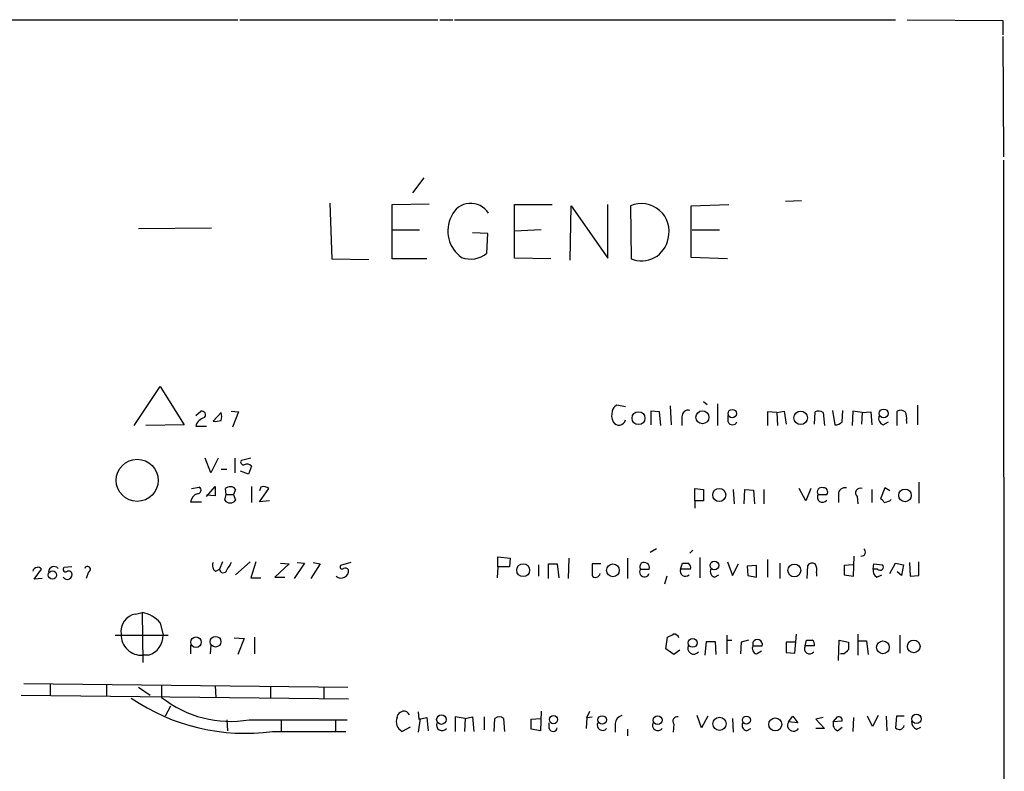
# Model space of a CAD drawing. Extents: x 8 to 1050, y 2 to 868.
# Drawn here: x 935 to 1050, y 761 to 849 of the extents above; entities that cross this region are included whole.
import ezdxf

# ---------------------------------------------------------------- set-up
doc = ezdxf.new("R2010")
doc.units = 0
doc.header["$MEASUREMENT"] = 0
doc.layers.add('MAIN', color=5, linetype='CONTINUOUS')

msp = doc.modelspace()

# ---------------------------------------------------------------- linework, layer by layer
at = {"layer": 'MAIN'}
for p, q in [((860.4673, 848.868), (960.12, 848.9526)), ((960.374, 848.9526), (983.488, 848.9526)), ((983.742, 848.9526), (985.266, 848.9526)), ((985.4353, 848.9526), (1036.9973, 848.9526)), ((1038.352, 848.9526), (1049.528, 848.868)), ((1049.528, 848.868), (1049.528, 847.1746)), ((1049.528, 847.0053), (1049.6127, 832.9506)), ((1049.6127, 832.5273), (1049.6973, 686.562)), ((981.8793, 830.4953), (980.5247, 828.7173)), ((970.8727, 827.532), (971.1267, 821.0126)), ((978.154, 827.3626), (982.472, 827.4473)), ((978.154, 821.0126), (978.154, 827.3626)), ((992.4627, 821.0973), (992.4627, 827.3626)), ((992.4627, 827.3626), (996.8653, 827.3626)), ((1003.3847, 821.0973), (1003.3847, 827.3626)), ((1013.1213, 827.1933), (1017.524, 827.3626)), ((1025.9907, 827.786), (1024.128, 827.7013)), ((998.982, 820.8433), (999.0667, 827.1933)), ((999.0667, 827.1933), (1003.3847, 821.0973)), ((1006.0093, 827.1933), (1006.094, 821.0126)), ((1013.1213, 821.182), (1013.1213, 827.1933)), ((948.5207, 824.5686), (957.072, 824.6533)), ((978.154, 824.3993), (981.3713, 824.3993)), ((989.33, 823.976), (987.552, 824.0606)), ((989.2453, 821.69), (989.33, 823.976)), ((995.5953, 824.3993), (992.4627, 824.23)), ((1013.206, 824.3993), (1016.4233, 824.3993)), ((971.1267, 821.0126), (975.4447, 820.928)), ((982.218, 821.0126), (978.154, 821.0126)), ((996.696, 821.0126), (992.4627, 821.0973)), ((1017.3547, 821.0126), (1013.1213, 821.182)), ((948.0127, 801.5393), (951.0607, 806.1113)), ((951.0607, 806.1113), (953.8547, 801.624)), ((1014.5607, 804.3333), (1014.984, 803.9946)), ((955.2093, 802.7246), (955.802, 803.2326)), ((959.358, 803.2326), (960.2047, 803.148)), ((960.2047, 803.148), (959.5273, 801.37)), ((1005.4167, 803.7406), (1004.4007, 803.91)), ((1009.396, 803.148), (1008.38, 803.2326)), ((1008.38, 803.2326), (1008.38, 801.624)), ((1009.5653, 801.5393), (1009.396, 803.148)), ((1010.666, 803.8253), (1010.7507, 801.624)), ((1016.1693, 804.0793), (1016.1693, 801.5393)), ((1023.112, 803.0633), (1022.0113, 803.148)), ((1022.0113, 803.148), (1022.0113, 801.5393)), ((1023.112, 803.0633), (1023.9587, 803.2326)), ((1023.9587, 803.2326), (1024.2127, 801.7086)), ((1027.5147, 801.7086), (1027.5993, 803.148)), ((1029.6313, 803.3173), (1029.8853, 801.624)), ((1030.732, 801.9626), (1030.8167, 803.3173)), ((1032.002, 803.2326), (1031.9173, 801.5393)), ((1033.1027, 803.0633), (1032.002, 803.2326)), ((1033.1027, 803.0633), (1034.1187, 803.148)), ((1034.1187, 803.148), (1034.2033, 801.624)), ((1037.1667, 801.5393), (1037.1667, 803.2326)), ((1039.5373, 803.91), (1039.5373, 801.624)), ((958.1727, 803.0633), (957.2413, 802.0473)), ((1012.0207, 802.5553), (1012.0207, 801.5393)), ((1017.4393, 801.9626), (1017.4393, 802.7246)), ((1023.112, 803.0633), (1023.1967, 801.5393)), ((1028.5307, 803.0633), (1028.7, 801.5393)), ((1033.1027, 803.0633), (1033.018, 801.7086)), ((1035.558, 801.624), (1036.1507, 801.9626)), ((1038.2673, 802.132), (1038.2673, 801.7933)), ((953.8547, 801.624), (949.3673, 801.5393)), ((955.2093, 801.4546), (956.4793, 801.4546)), ((956.9873, 796.036), (956.31, 797.7293)), ((957.834, 797.7293), (956.9873, 796.036)), ((959.7813, 797.7293), (959.7813, 796.036)), ((961.644, 797.7293), (960.5433, 797.4753)), ((958.1727, 796.4593), (958.85, 796.4593)), ((961.39, 795.8666), (960.4587, 796.2053)), ((961.7287, 796.798), (961.39, 795.8666)), ((954.7013, 794.1733), (955.6327, 794.3426)), ((956.4793, 793.242), (957.4953, 794.4273)), ((957.4953, 794.4273), (957.4953, 793.3266)), ((958.7653, 793.496), (958.6807, 794.1733)), ((959.866, 794.0886), (959.612, 793.496)), ((961.7287, 794.4273), (961.7287, 792.5646)), ((962.8293, 794.3426), (962.66, 793.9193)), ((962.66, 792.6493), (963.7607, 794.1733)), ((1013.5447, 792.734), (1013.5447, 794.1733)), ((1013.5447, 794.1733), (1014.5607, 794.0886)), ((1014.5607, 794.0886), (1014.5607, 792.734)), ((1018.032, 794.0886), (1018.1167, 792.3953)), ((1019.302, 792.3953), (1019.3867, 794.0886)), ((1019.3867, 794.0886), (1020.4027, 794.004)), ((1020.4027, 794.004), (1020.4873, 792.3953)), ((1021.588, 794.0886), (1021.588, 792.3953)), ((1026.4987, 792.734), (1025.7367, 794.1733)), ((1027.0913, 794.1733), (1026.4987, 792.734)), ((1034.2033, 794.0886), (1034.2033, 792.5646)), ((1035.7273, 794.258), (1035.2193, 792.988)), ((1036.32, 793.9193), (1035.7273, 794.258)), ((1039.7067, 794.9353), (1039.7067, 792.48)), ((957.4953, 793.3266), (956.4793, 793.4113)), ((958.596, 792.8186), (958.7653, 793.496)), ((958.7653, 793.496), (959.612, 793.496)), ((959.612, 793.496), (959.866, 792.8186)), ((1027.938, 793.496), (1028.954, 793.496)), ((1030.3087, 793.496), (1030.3087, 792.5646)), ((1032.51, 793.242), (1032.5947, 792.3953)), ((1036.32, 792.734), (1036.4893, 792.9033)), ((954.6167, 792.6493), (955.8867, 792.6493)), ((963.8453, 792.734), (962.66, 792.6493)), ((1013.5447, 792.734), (1013.5447, 791.8873)), ((1014.5607, 792.734), (1013.5447, 792.734)), ((1009.0573, 787.146), (1008.2953, 786.7226)), ((990.5153, 785.0293), (990.5153, 786.2146)), ((990.5153, 786.2146), (991.9547, 786.0453)), ((991.9547, 786.0453), (991.87, 785.0293)), ((998.8127, 786.0453), (998.728, 783.6746)), ((1005.6707, 786.0453), (1005.6707, 783.6746)), ((1013.2907, 786.9766), (1012.952, 786.638)), ((1014.1373, 786.13), (1014.1373, 783.7593)), ((1022.0113, 785.876), (1022.0113, 783.844)), ((1032.0867, 783.9286), (1032.1713, 786.2993)), ((936.3287, 783.59), (937.1753, 784.7753)), ((940.7313, 785.0293), (939.8, 784.9446)), ((957.58, 784.5213), (958.0033, 784.7753)), ((958.342, 785.622), (958.0033, 784.7753)), ((959.866, 784.098), (961.5593, 785.622)), ((962.2367, 785.622), (961.644, 783.7593)), ((966.1313, 785.368), (964.438, 783.844)), ((965.1153, 785.4526), (966.1313, 785.368)), ((967.9093, 785.4526), (966.724, 783.6746)), ((967.0627, 785.5373), (967.9093, 785.4526)), ((969.772, 785.368), (968.6713, 783.6746)), ((968.9253, 785.5373), (969.772, 785.368)), ((973.328, 785.5373), (972.1427, 785.1986)), ((990.5153, 785.0293), (990.4307, 783.7593)), ((991.87, 785.0293), (990.5153, 785.0293)), ((995.2567, 785.2833), (995.2567, 783.9286)), ((996.442, 783.6746), (996.442, 785.368)), ((996.442, 785.368), (997.458, 785.368)), ((997.458, 785.368), (997.6273, 783.7593)), ((1002.538, 785.368), (1001.522, 785.368)), ((1001.522, 785.368), (1001.522, 784.0133)), ((1007.1947, 784.7753), (1008.2107, 784.7753)), ((1011.8513, 784.7753), (1012.1053, 785.4526)), ((1013.0367, 784.7753), (1011.8513, 784.7753)), ((1017.3547, 785.622), (1017.9473, 784.0133)), ((1017.9473, 784.0133), (1018.6247, 785.368)), ((1020.7413, 785.1986), (1019.6407, 785.114)), ((1019.6407, 785.114), (1019.7253, 784.0133)), ((1020.7413, 783.844), (1020.7413, 785.1986)), ((1023.4507, 785.4526), (1023.4507, 783.6746)), ((1026.668, 783.6746), (1026.7527, 785.1986)), ((1032.002, 785.2833), (1030.986, 785.1986)), ((1030.986, 785.1986), (1030.986, 784.098)), ((1034.3727, 784.7753), (1034.4573, 785.368)), ((1034.8807, 784.7753), (1034.3727, 784.7753)), ((1034.4573, 785.368), (1035.4733, 785.2833)), ((1036.32, 784.2673), (1036.9973, 785.4526)), ((1036.9973, 785.4526), (1037.9287, 785.2833)), ((1037.9287, 785.2833), (1037.6747, 784.0133)), ((1038.606, 785.5373), (1038.6907, 783.9286)), ((1039.7067, 784.0133), (1039.7067, 785.622)), ((937.26, 783.6746), (936.3287, 783.59)), ((942.6787, 784.4366), (942.4247, 783.6746)), ((961.644, 783.7593), (962.8293, 783.7593)), ((964.438, 783.844), (965.6233, 783.844)), ((1010.2427, 783.9286), (1009.9887, 782.9973)), ((1015.8307, 783.844), (1016.3387, 784.098)), ((1019.7253, 784.0133), (1020.7413, 783.844)), ((1027.7687, 784.352), (1027.7687, 783.9286)), ((1030.986, 784.098), (1032.0867, 783.9286)), ((1034.796, 783.844), (1035.3887, 784.098)), ((1037.6747, 784.0133), (1037.1667, 784.4366)), ((1038.6907, 783.9286), (1039.7067, 784.0133)), ((948.182, 779.526), (948.944, 779.6953)), ((948.944, 779.6953), (949.0287, 773.8533)), ((951.0607, 778.51), (951.3993, 777.0706)), ((945.8113, 777.0706), (951.992, 777.0706)), ((959.6967, 776.732), (960.882, 776.6473)), ((960.882, 776.6473), (960.12, 774.7846)), ((962.0673, 776.8166), (962.0673, 774.8693)), ((1010.158, 775.462), (1010.3273, 776.8166)), ((1017.27, 777.0706), (1017.27, 774.8693)), ((1025.2287, 774.954), (1025.398, 777.1553)), ((1032.5947, 777.1553), (1032.5947, 774.7)), ((1037.5053, 777.0706), (1037.5053, 774.954)), ((954.6167, 775.8853), (954.6167, 774.8693)), ((956.9873, 775.8853), (956.9027, 774.8693)), ((1014.73, 774.7), (1014.8993, 776.3086)), ((1014.8993, 776.3086), (1015.9153, 776.3086)), ((1015.9153, 776.3086), (1016, 774.7846)), ((1017.27, 776.478), (1017.8627, 776.478)), ((1018.9633, 776.224), (1018.8787, 774.8693)), ((1019.81, 776.478), (1018.9633, 776.224)), ((1020.318, 776.224), (1020.318, 775.8006)), ((1020.318, 775.8006), (1021.4187, 775.8006)), ((1025.2287, 776.224), (1024.2127, 776.224)), ((1024.2127, 776.224), (1024.2127, 775.0386)), ((1026.414, 775.8006), (1026.5833, 776.478)), ((1027.5147, 775.8006), (1026.414, 775.8006)), ((1030.3087, 774.1073), (1030.3933, 776.478)), ((1030.3933, 776.478), (1031.494, 776.224)), ((1032.6793, 776.3933), (1033.6107, 776.3933)), ((1033.6107, 776.3933), (1033.78, 774.7846)), ((949.706, 774.7), (949.0287, 774.7)), ((1011.0893, 774.7846), (1010.158, 775.462)), ((1011.7667, 775.2926), (1011.0893, 774.7846)), ((1020.7413, 774.8693), (1021.334, 775.208)), ((1024.2127, 775.0386), (1025.2287, 774.954)), ((1030.986, 774.8693), (1030.5627, 774.8693)), ((935.1433, 771.398), (972.9893, 770.9746)), ((938.1913, 771.3133), (938.1913, 770.0433)), ((944.7953, 771.3133), (944.7953, 769.9586)), ((948.5207, 770.9746), (949.8753, 770.0433)), ((951.23, 771.144), (951.23, 769.7893)), ((957.4953, 771.144), (957.58, 769.7893)), ((963.93, 771.0593), (963.93, 769.7893)), ((970.1953, 770.9746), (970.1953, 769.7046)), ((934.8047, 770.0433), (973.074, 769.62)), ((952.246, 768.7733), (951.6533, 767.588)), ((978.7467, 767.4186), (978.8313, 767.7573)), ((981.202, 768.096), (981.2867, 767.2493)), ((986.7053, 767.334), (985.52, 767.5033)), ((985.52, 767.5033), (985.52, 765.81)), ((986.7053, 767.334), (987.552, 767.5033)), ((987.552, 767.5033), (987.7213, 765.81)), ((988.9067, 767.5033), (988.9067, 765.9793)), ((995.5953, 768.1806), (995.5107, 765.8946)), ((1000.9293, 767.4186), (1001.268, 768.1806)), ((1000.9293, 767.4186), (1001.522, 767.5033)), ((1014.3067, 766.2333), (1013.7987, 767.6726)), ((1015.0687, 767.588), (1014.3067, 766.2333)), ((1024.4667, 766.9106), (1024.9747, 767.588)), ((1024.9747, 767.588), (1025.5673, 766.826)), ((1029.716, 766.9106), (1030.224, 767.5033)), ((1034.288, 766.4026), (1033.6953, 767.588)), ((1034.9653, 767.6726), (1034.288, 766.4026)), ((1035.8967, 767.588), (1035.9813, 765.8946)), ((1037.082, 767.588), (1036.9973, 766.2333)), ((1038.0133, 767.588), (1037.082, 767.588)), ((958.85, 767.1646), (958.9347, 765.8946)), ((961.4747, 767.1646), (972.9047, 767.1646)), ((965.2, 767.1646), (965.2, 765.8946)), ((971.55, 767.1646), (971.55, 765.81)), ((980.2707, 766.318), (979.3393, 765.81)), ((981.456, 767.334), (981.202, 765.7253)), ((981.2867, 767.2493), (982.218, 767.4186)), ((982.218, 767.4186), (982.3873, 765.8946)), ((986.7053, 767.334), (986.6207, 765.81)), ((990.092, 765.81), (990.1767, 767.334)), ((991.1927, 767.334), (991.2773, 765.81)), ((994.41, 767.2493), (995.5107, 767.334)), ((994.41, 766.064), (994.41, 767.2493)), ((996.5267, 766.1486), (996.5267, 766.826)), ((1000.9293, 767.4186), (1000.8447, 766.1486)), ((1004.2313, 766.7413), (1004.2313, 765.7253)), ((1011.0893, 766.6566), (1011.0047, 765.7253)), ((1017.9473, 767.334), (1018.032, 765.7253)), ((1025.5673, 766.826), (1024.4667, 766.9106)), ((1028.5307, 767.4186), (1027.684, 767.2493)), ((1027.684, 767.2493), (1028.7, 766.1486)), ((1030.732, 766.9953), (1029.716, 766.9106)), ((1030.224, 765.8946), (1030.732, 766.318)), ((1032.0867, 767.4186), (1032.002, 765.81)), ((1039.4527, 766.064), (1039.9607, 766.318)), ((964.184, 765.81), (972.7353, 765.81)), ((995.5107, 765.8946), (994.41, 766.064)), ((1005.6707, 766.064), (1005.6707, 765.302)), ((1019.556, 765.8946), (1020.064, 766.1486)), ((1028.7, 766.1486), (1027.684, 766.1486))]:
    msp.add_line(p, q, dxfattribs=at)
for centre, radius in [((1006.95, 802.4048), 0.7557), ((1014.4252, 802.5032), 0.7623), ((1017.9112, 802.9382), 0.4893), ((1025.897, 802.4378), 0.7882), ((1035.5941, 802.9553), 0.5165), ((948.3747, 795.138), 2.4583), ((1016.3863, 793.4307), 0.7674), ((1038.1004, 793.3778), 0.7321), ((993.479, 784.6436), 0.7539), ((1003.9605, 784.6246), 0.7447), ((1015.8152, 785.1871), 0.508), ((1025.162, 784.6106), 0.7478), ((938.4667, 784.0807), 0.4885), ((955.2466, 776.229), 0.6171), ((957.5313, 776.2889), 0.626), ((1013.2844, 776.15), 0.514), ((1035.5144, 775.6352), 0.7444), ((1039.1194, 775.734), 0.7382), ((983.9216, 767.1961), 0.5604), ((997.018, 767.1896), 0.4848), ((1002.7073, 767.1562), 0.4889), ((1009.1915, 767.1172), 0.5114), ((1016.4145, 766.693), 0.7685), ((1019.5567, 767.1409), 0.4658), ((1039.4317, 767.268), 0.5422), ((1022.9382, 766.6234), 0.7606)]:
    msp.add_circle(centre, radius, dxfattribs=at)
for centre, radius, start, end in [((987.3434, 825.0593), 2.4387, 31.860693, 157.107428), ((1007.3046, 824.2413), 3.2237, 344.564368, 113.691254), ((988.4357, 824.2695), 3.7645, 152.495591, 235.10212), ((1007.3081, 823.919), 3.1498, 247.328083, 350.207827), ((987.3394, 823.911), 2.9267, 248.820248, 310.633783), ((955.8965, 802.7865), 0.456, 316.146296, 101.960489), ((1005.5071, 802.7023), 1.6993, 161.815622, 205.805033), ((1004.7031, 803.154), 0.8142, 111.801409, 174.460259), ((1012.7758, 802.5825), 0.7556, 76.515474, 182.063001), ((1027.9952, 802.3382), 0.9014, 53.553434, 116.053368), ((1037.5627, 802.4234), 0.9009, 53.544775, 116.075842), ((1036.9129, 802.4284), 1.3865, 347.655866, 31.266381), ((956.6064, 801.0735), 1.4481, 105.257895, 164.742105), ((957.4954, 804.4163), 2.3826, 263.877836, 286.515207), ((956.9444, 802.5977), 1.3136, 339.236183, 20.759739), ((1004.6488, 802.3625), 0.7816, 210.775169, 349.242105), ((1017.9473, 802.1744), 0.5504, 202.632677, 337.367323), ((1029.9821, 802.6098), 0.9905, 264.391856, 319.204217), ((1035.826, 802.393), 0.8144, 162.343781, 250.786322), ((960.7761, 797.2636), 0.3147, 137.717737, 289.667298), ((961.2066, 796.3885), 0.6636, 38.108243, 119.284383), ((955.421, 793.9898), 0.4114, 264.098158, 59.033855), ((959.2364, 793.6142), 0.7883, 36.997816, 134.825256), ((963.1681, 793.5596), 0.8531, 46.002087, 113.397882), ((1028.3479, 793.7887), 0.5036, 68.718275, 215.529744), ((1028.59, 793.7923), 0.4694, 320.854032, 97.256717), ((1031.0639, 793.5231), 0.7557, 76.524615, 182.055151), ((1032.8729, 793.6653), 0.5576, 65.659802, 229.393132), ((955.7294, 792.5162), 1.1207, 108.23609, 173.17875), ((959.231, 793.3127), 0.8046, 217.88685, 322.11315), ((1028.4581, 793.1754), 0.6109, 148.349493, 324.264988), ((1034.9224, 792.2677), 0.7791, 22.400936, 67.599064), ((993.6255, 961.9977), 174.5652, 283.927638, 284.156789), ((1032.9938, 786.7662), 0.4708, 262.616862, 53.777567), ((936.719, 784.366), 0.5809, 95.106025, 164.492258), ((936.8367, 784.6061), 0.3785, 26.551512, 116.585359), ((938.6553, 784.4326), 0.6333, 42.440426, 179.638118), ((940.0116, 784.7329), 0.2993, 134.986464, 315.013536), ((942.5728, 784.7541), 0.3347, 288.445776, 161.554224), ((957.9186, 785.1986), 0.7573, 153.431565, 243.438333), ((958.4305, 784.7715), 0.4272, 179.49036, 349.084588), ((1170.7972, 658.103), 246.8725, 148.922651, 149.151814), ((972.2036, 784.5943), 0.8757, 229.483159, 6.313458), ((972.312, 785.0293), 0.2394, 135, 315), ((972.6506, 784.3306), 0.5558, 40.373177, 107.734068), ((1007.6603, 784.4366), 0.5758, 143.966042, 342.902392), ((1007.637, 785.064), 0.5282, 132.629065, 213.133465), ((1007.6166, 784.9374), 0.6158, 344.738353, 123.212657), ((1012.4395, 784.557), 0.6274, 159.638485, 312.985012), ((1012.444, 954.8024), 169.3501, 269.885409, 270.114592), ((1012.4356, 784.9361), 0.6223, 345.023504, 56.097982), ((1015.9915, 784.479), 0.655, 153.106363, 255.789799), ((1027.2569, 784.8791), 0.5969, 54.994611, 147.6385), ((1026.4135, 784.6482), 1.3872, 347.671, 31.258436), ((1035.2051, 784.5918), 0.8524, 167.56816, 241.318192), ((1035.177, 785.0293), 0.3875, 220.604502, 40.604502), ((940.2022, 784.1403), 0.5699, 211.322346, 21.80701), ((940.3503, 784.0555), 0.4828, 37.890597, 105.250955), ((1001.8606, 784.1825), 0.3785, 206.551513, 296.585359), ((1002.0299, 784.2674), 0.4234, 270.013532, 359.986468), ((948.5504, 777.4728), 2.086, 100.172183, 188.754724), ((948.3337, 776.1228), 3.6243, 41.198715, 80.305588), ((948.905, 777.1135), 2.4167, 179.008929, 272.934034), ((948.9229, 777.0494), 2.4765, 288.434217, 0.490487), ((925.996, 946.3258), 189.3281, 296.450473, 296.67967), ((1011.1067, 776.565), 0.599, 16.187132, 99.803533), ((1013.4026, 775.5467), 0.7063, 151.355877, 323.172282), ((1020.9023, 775.5043), 0.6551, 153.110319, 255.772842), ((1020.8381, 775.9336), 0.5956, 347.09767, 150.823011), ((1026.9341, 775.4801), 0.6109, 148.357476, 324.264988), ((1026.922, 945.8278), 169.3501, 269.885409, 270.114592), ((1026.9133, 775.9614), 0.6225, 345.030639, 56.080199), ((1243.1438, 775.8006), 211.6502, 179.885381, 180.114592), ((1158.2399, 648.1234), 179.6053, 134.885409, 135.114591), ((959.2832, 779.9166), 12.9389, 231.50838, 279.751334), ((960.9954, 789.235), 23.641, 235.702674, 277.751435), ((979.762, 767.0807), 1.1506, 107.082228, 143.983609), ((979.4875, 767.3975), 0.7857, 27.253168, 94.635856), ((990.6847, 766.6565), 0.8468, 53.136869, 126.863131), ((1005.3264, 766.6227), 1.1015, 107.602583, 173.818923), ((1011.4845, 766.9953), 0.5204, 77.480746, 220.597713), ((1030.3721, 767.1434), 0.3892, 337.632677, 112.367323), ((979.8873, 766.9253), 1.2427, 156.61192, 243.832916), ((983.996, 766.5562), 0.6512, 155.524735, 321.25776), ((1002.7423, 766.5397), 0.6139, 152.199292, 320.41436), ((1009.2267, 766.5562), 0.6512, 155.524735, 321.25776), ((1019.7169, 766.5296), 0.6551, 153.098563, 255.78132), ((1025.0593, 766.5296), 0.7005, 147.260351, 327.267231), ((1030.4921, 766.6636), 0.8145, 162.345915, 250.779678), ((1037.4385, 766.6275), 0.5917, 221.779907, 346.29258), ((1039.8115, 766.9466), 0.9527, 177.070024, 247.876971), ((996.9839, 766.2841), 0.4768, 196.508202, 353.88407)]:
    msp.add_arc(centre, radius, start, end, dxfattribs=at)

doc.saveas('drawing.dxf')
